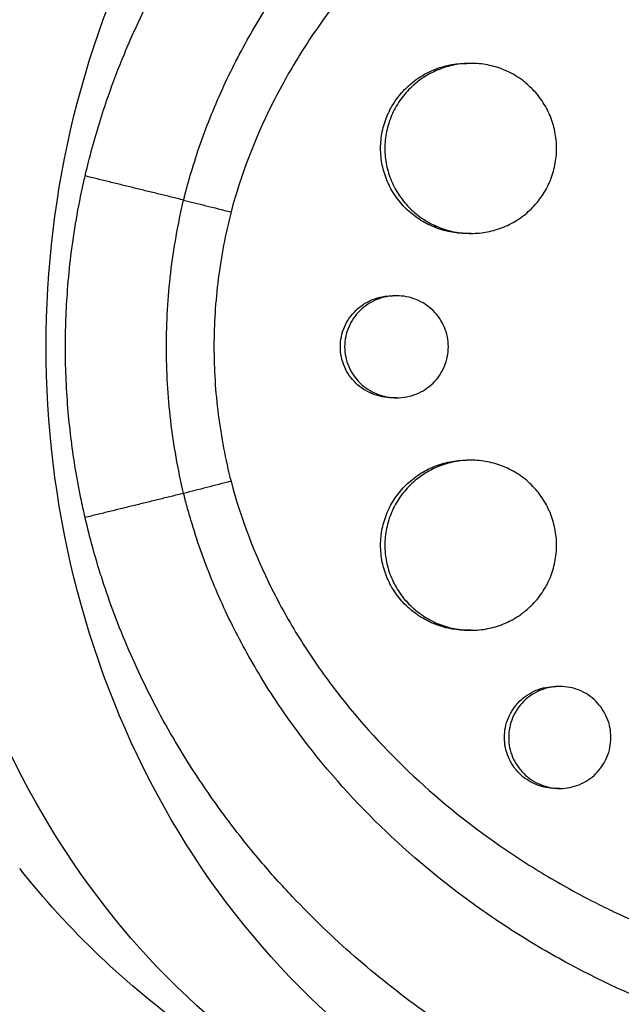
# Model space of a CAD drawing. Units: millimetres. Extents: x -7767 to 8691, y -6931 to 7097.
# Drawn here: x 4552 to 4605, y -367 to -280 of the extents above; entities that cross this region are included whole.
import ezdxf

# ---------------------------------------------------------------- set-up
doc = ezdxf.new("R2010")
doc.units = ezdxf.units.MM
doc.header["$LTSCALE"] = 20
doc.linetypes.add('HIDDEN', pattern=[9.525, 6.35, -3.175])
for name, color, linetype in [('2d', 230, 'Continuous'), ('AS-Free_Space', 31, 'HIDDEN'), ('AS-Free_Space_Hatch', 31, 'Continuous')]:
    doc.layers.add(name, color=color, linetype=linetype)

msp = doc.modelspace()

# ---------------------------------------------------------------- hatches: boundary and pattern name
at = {"layer": 'AS-Free_Space_Hatch'}
h = msp.add_hatch(dxfattribs=at)
h.set_pattern_fill('ANSI31', color=256, scale=100, angle=180)
h.set_pattern_definition([(225, (4328, 0), (224.506, -224.506), [])])
edge = h.paths.add_edge_path()
edge.add_line((4787, -0.003), (4787, 1751.45))
edge.add_arc((3787, 1751.45), 1000, 360, 540)
edge.add_line((2787, 1751.45), (2787, -0.003))
edge.add_arc((3787, -0.003), 1000, 540, 720)

# ---------------------------------------------------------------- linework, layer by layer
at = {"layer": '2d'}
for p, q in [((4591.518, -284.004), (4591.144, -284.004)), ((4575.446, -284.85), (4575.447, -284.85)), ((4587.641, -284.85), (4587.641, -284.85)), ((4591.515, -299.004), (4591.141, -299.004)), ((4584.951, -304.504), (4584.575, -304.504)), ((4584.949, -313.504), (4584.573, -313.504)), ((4591.506, -319.004), (4591.144, -319.004)), ((4575.446, -333.15), (4575.447, -333.15)), ((4587.624, -333.15), (4587.625, -333.15)), ((4591.486, -334.004), (4591.141, -334.004)), ((4599.355, -338.962), (4598.983, -338.961)), ((4599.353, -347.962), (4598.981, -347.961))]:
    msp.add_line(p, q, dxfattribs=at)
at = {"layer": '2d', "extrusion": (0, 0, -1)}
for centre, major_axis, start_param, end_param in [((4619.457, -309), (0, 75), 3.047956, 6.376822), ((4607.429, -309), (0, 74.1), -1.241365, -0.131093), ((4607.429, -309), (0, 74.1), 3.272686, 4.384551)]:
    msp.add_ellipse(centre, major_axis=major_axis, ratio=0.872316, start_param=start_param, end_param=end_param, dxfattribs=at)
at = {"layer": '2d'}
for points, knots in [([(4557.469, -293.936), (4557.484, -293.871), (4557.499, -293.81), (4557.677, -293.052), (4557.854, -292.354), (4558.471, -290.067), (4558.959, -288.491), (4559.942, -285.67), (4560.42, -284.419), (4561.234, -282.455), (4561.548, -281.734), (4564.393, -275.471), (4567.614, -270.271), (4572.005, -264.755), (4572.623, -264.009), (4573.644, -262.821), (4574.038, -262.372), (4574.84, -261.481), (4575.247, -261.038), (4576.497, -259.711), (4577.355, -258.842), (4578.674, -257.565), (4579.121, -257.142), (4580.028, -256.304), (4580.489, -255.888), (4581.188, -255.271), (4581.423, -255.066), (4581.896, -254.658), (4582.134, -254.455), (4582.614, -254.052), (4582.855, -253.851), (4583.583, -253.252), (4584.074, -252.858), (4585.469, -251.764), (4586.383, -251.078), (4588.057, -249.877), (4588.811, -249.354), (4590.247, -248.395), (4590.925, -247.956), (4592.74, -246.82), (4593.887, -246.14), (4597.27, -244.247), (4599.544, -243.111), (4602.44, -241.831), (4603.023, -241.582), (4603.9, -241.219), (4604.193, -241.099), (4606.821, -240.048), (4609.192, -239.227), (4612.777, -238.176), (4613.97, -237.857), (4616.356, -237.28), (4617.55, -237.021), (4619.342, -236.678), (4619.939, -236.571), (4622.884, -236.081), (4625.24, -235.804), (4627.892, -235.622), (4628.187, -235.604), (4629.658, -235.521), (4630.835, -235.484), (4632.596, -235.473), (4633.181, -235.476), (4636.079, -235.529), (4638.381, -235.686), (4641.232, -236.025), (4641.799, -236.1), (4643.489, -236.344), (4644.607, -236.535), (4646.274, -236.864), (4646.827, -236.98), (4647.927, -237.227), (4648.475, -237.357), (4650.107, -237.766), (4651.185, -238.066), (4652.788, -238.556), (4653.32, -238.727), (4654.907, -239.258), (4655.955, -239.639), (4657.252, -240.148), (4657.51, -240.252), (4658.026, -240.462), (4658.284, -240.569), (4659.053, -240.895), (4659.562, -241.119), (4661.081, -241.809), (4662.081, -242.295), (4663.565, -243.065), (4664.059, -243.329), (4665.622, -244.193), (4666.678, -244.816), (4668.255, -245.809), (4668.789, -246.157), (4669.896, -246.901), (4670.468, -247.299), (4672.305, -248.623), (4673.545, -249.586), (4675.073, -250.864), (4675.392, -251.137), (4676.105, -251.757), (4676.496, -252.105), (4677.067, -252.627), (4677.25, -252.796), (4678.049, -253.542), (4678.656, -254.131), (4680.044, -255.53), (4680.816, -256.349), (4681.946, -257.608), (4682.318, -258.033), (4683.417, -259.321), (4684.13, -260.2), (4685.169, -261.547), (4685.51, -262), (4686.182, -262.916), (4686.512, -263.379), (4687.163, -264.313), (4687.483, -264.784), (4688.112, -265.736), (4688.421, -266.216), (4689.029, -267.184), (4689.327, -267.673), (4690.208, -269.153), (4690.773, -270.157), (4691.588, -271.686), (4691.854, -272.199), (4692.634, -273.75), (4693.131, -274.798), (4693.842, -276.389), (4694.072, -276.923), (4694.712, -278.447), (4695.106, -279.445), (4695.818, -281.363), (4696.14, -282.28), (4696.709, -284.007), (4696.961, -284.814), (4697.415, -286.356), (4697.619, -287.089), (4697.922, -288.235), (4698.023, -288.631), (4698.117, -289.009)], [-219.718261, -219.718261, -219.718261, -219.718261, -219.564246, -219.564246, -217.631861, -217.631861, -213.211515, -213.211515, -209.620697, -209.620697, -207.509624, -207.509624, -191.147795, -191.147795, -188.540314, -188.540314, -186.931712, -186.931712, -185.311334, -185.311334, -182.020095, -182.020095, -180.359979, -180.359979, -178.684428, -178.684428, -177.842184, -177.842184, -176.996384, -176.996384, -176.148147, -176.148147, -174.446239, -174.446239, -171.354621, -171.354621, -168.866214, -168.866214, -166.674674, -166.674674, -163.051733, -163.051733, -156.126413, -156.126413, -154.393214, -154.393214, -153.526371, -153.526371, -146.635511, -146.635511, -143.225456, -143.225456, -139.843167, -139.843167, -138.157994, -138.157994, -131.542709, -131.542709, -130.715466, -130.715466, -127.415629, -127.415629, -125.771021, -125.771021, -119.260399, -119.260399, -117.641186, -117.641186, -114.419561, -114.419561, -112.812293, -112.812293, -111.208435, -111.208435, -108.01802, -108.01802, -106.423101, -106.423101, -103.23448, -103.23448, -102.436473, -102.436473, -101.638956, -101.638956, -100.045044, -100.045044, -96.860209, -96.860209, -95.256262, -95.256262, -91.744932, -91.744932, -89.922475, -89.922475, -87.929958, -87.929958, -83.451629, -83.451629, -82.254796, -82.254796, -80.76386, -80.76386, -80.056245, -80.056245, -77.655984, -77.655984, -74.467784, -74.467784, -72.87523, -72.87523, -69.689865, -69.689865, -68.097328, -68.097328, -66.504846, -66.504846, -64.912542, -64.912542, -63.320205, -63.320205, -61.728487, -61.728487, -58.532434, -58.532434, -56.935303, -56.935303, -53.739865, -53.739865, -52.14398, -52.14398, -49.205221, -49.205221, -46.553534, -46.553534, -44.252683, -44.252683, -42.186257, -42.186257, -41.037497, -41.037497, -41.037497, -41.037497]), ([(4566.16, -296.066), (4566.188, -295.955), (4566.217, -295.84), (4566.274, -295.614), (4566.362, -295.276), (4566.573, -294.49), (4567.024, -292.932), (4567.458, -291.618), (4568.387, -289.019), (4569.089, -287.324), (4570.645, -284.004), (4571.5, -282.38), (4572.895, -279.995), (4573.378, -279.209), (4574.383, -277.653), (4574.905, -276.883), (4577.594, -273.092), (4579.971, -270.287), (4585.121, -265.081), (4587.895, -262.68), (4591.602, -259.925), (4592.356, -259.385), (4593.877, -258.34), (4594.645, -257.832), (4596.969, -256.357), (4598.547, -255.434), (4603.358, -252.844), (4606.672, -251.353), (4610.947, -249.788), (4611.808, -249.49), (4613.545, -248.924), (4614.419, -248.657), (4617.042, -247.907), (4618.799, -247.474), (4622.328, -246.741), (4624.1, -246.441), (4626.77, -246.092), (4627.662, -245.992), (4629.449, -245.828), (4630.346, -245.762), (4634.827, -245.524), (4638.361, -245.616), (4645.328, -246.357), (4648.762, -247.008), (4652.991, -248.195), (4653.832, -248.451), (4655.494, -248.997), (4656.315, -249.287), (4658.752, -250.207), (4660.341, -250.888), (4665, -253.133), (4667.965, -254.898), (4671.493, -257.459), (4672.192, -257.99), (4673.562, -259.084), (4674.233, -259.644), (4676.205, -261.368), (4677.463, -262.573), (4681.074, -266.351), (4683.266, -269.088), (4685.732, -272.795), (4686.213, -273.553), (4687.142, -275.091), (4687.589, -275.869), (4688.88, -278.229), (4689.673, -279.838), (4691.126, -283.127), (4691.786, -284.806), (4692.677, -287.378), (4693.097, -288.677), (4693.543, -290.217), (4693.755, -290.993), (4693.844, -291.327), (4693.902, -291.55), (4693.931, -291.663), (4693.96, -291.773)], [-0.0000001, -0.0000001, -0.0000001, -0.0000001, 0.0003437, 0.0003437, 0.0006874, 0.0013748, 0.0027497, 0.0054996, 0.0054996, 0.0109992, 0.0109992, 0.0164988, 0.0164988, 0.0192486, 0.0192486, 0.0219984, 0.0219984, 0.0329976, 0.0329976, 0.0439969, 0.0439969, 0.0467467, 0.0467467, 0.0494965, 0.0494965, 0.0549961, 0.0549961, 0.0659953, 0.0659953, 0.0687451, 0.0687451, 0.0714949, 0.0714949, 0.0769946, 0.0769946, 0.0824942, 0.0824942, 0.085244, 0.085244, 0.0879938, 0.0879938, 0.098993, 0.098993, 0.1099923, 0.1099923, 0.1127421, 0.1127421, 0.1154919, 0.1154919, 0.1209915, 0.1209915, 0.1319907, 0.1319907, 0.1347405, 0.1347405, 0.1374903, 0.1374903, 0.14299, 0.14299, 0.1539892, 0.1539892, 0.156739, 0.156739, 0.1594888, 0.1594888, 0.1649884, 0.1649884, 0.170488, 0.170488, 0.1732378, 0.1746127, 0.1753002, 0.1756439, 0.1756439, 0.1759877, 0.1759877, 0.1759877, 0.1759877]), ([(4689.529, -293.636), (4688.666, -290.383), (4687.544, -287.268), (4685.484, -282.791), (4684.734, -281.332), (4683.105, -278.479), (4682.221, -277.081), (4679.428, -273.067), (4677.363, -270.606), (4673.968, -267.219), (4672.787, -266.14), (4670.938, -264.6), (4670.308, -264.099), (4669.025, -263.124), (4668.376, -262.654), (4665.087, -260.381), (4662.328, -258.818), (4657.999, -256.833), (4656.524, -256.232), (4654.264, -255.421), (4653.503, -255.165), (4651.963, -254.685), (4651.185, -254.459), (4647.289, -253.419), (4644.125, -252.848), (4639.31, -252.358), (4637.693, -252.256), (4635.25, -252.195), (4634.433, -252.189), (4632.793, -252.21), (4631.968, -252.235), (4627.849, -252.44), (4624.576, -252.845), (4619.7, -253.799), (4618.08, -254.175), (4615.658, -254.828), (4614.852, -255.06), (4613.253, -255.551), (4612.458, -255.81), (4609.093, -256.972), (4606.573, -258.003), (4604.113, -259.175)], [0.0127656, 0.0127656, 0.0127656, 0.0127656, 0.0229572, 0.0229572, 0.028053, 0.028053, 0.0331488, 0.0331488, 0.0433404, 0.0433404, 0.0484362, 0.0484362, 0.0509841, 0.0509841, 0.053532, 0.053532, 0.0637237, 0.0637237, 0.0688195, 0.0688195, 0.0713674, 0.0713674, 0.0739153, 0.0739153, 0.0841069, 0.0841069, 0.0892027, 0.0892027, 0.0917506, 0.0917506, 0.0942985, 0.0942985, 0.1044901, 0.1044901, 0.1095859, 0.1095859, 0.1121338, 0.1121338, 0.1146817, 0.1146817, 0.1230063, 0.1230063, 0.1230063, 0.1230063]), ([(4604.113, -259.175), (4603.561, -259.437), (4603.012, -259.707), (4600.976, -260.741), (4599.508, -261.55), (4597.341, -262.847), (4596.625, -263.293), (4595.204, -264.214), (4594.499, -264.689), (4591.037, -267.114), (4588.434, -269.236), (4583.576, -273.859), (4581.322, -276.36), (4578.758, -279.761), (4578.26, -280.452), (4577.301, -281.849), (4576.838, -282.556), (4575.936, -284.005), (4575.498, -284.748), (4575.078, -285.5)], [0.12300631, 0.12300631, 0.12300631, 0.12300631, 0.12487335, 0.12487335, 0.12996916, 0.12996916, 0.13251706, 0.13251706, 0.13506496, 0.13506496, 0.14525658, 0.14525658, 0.15544819, 0.15544819, 0.1579961, 0.1579961, 0.160544, 0.160544, 0.16315824, 0.16315824, 0.16315824, 0.16315824]), ([(4586.592, -285.5), (4586.705, -285.417), (4586.82, -285.337), (4587.354, -284.987), (4587.792, -284.757), (4588.474, -284.479), (4588.706, -284.398), (4589.179, -284.256), (4589.421, -284.196), (4590.149, -284.053), (4590.637, -284.005), (4591.133, -284.004), (4591.138, -284.004), (4591.144, -284.004)], [0.054181598, 0.054181598, 0.054181598, 0.054181598, 0.05460054, 0.05460054, 0.056076372, 0.056076372, 0.056814287, 0.056814287, 0.057552203, 0.057552203, 0.059028035, 0.059028035, 0.059043578, 0.059043578, 0.059043578, 0.059043578]), ([(4596.044, -285.5), (4595.928, -285.414), (4595.81, -285.331), (4595.28, -284.982), (4594.846, -284.753), (4594.161, -284.474), (4593.926, -284.391), (4593.453, -284.25), (4593.215, -284.192), (4592.493, -284.051), (4592.004, -284.004), (4591.011, -284.005), (4590.522, -284.053), (4589.8, -284.195), (4589.561, -284.254), (4589.088, -284.395), (4588.852, -284.478), (4588.166, -284.758), (4587.732, -284.986), (4587.2, -285.333), (4587.083, -285.415), (4586.968, -285.5)], [0.030557242, 0.030557242, 0.030557242, 0.030557242, 0.030988217, 0.030988217, 0.032463595, 0.032463595, 0.033201285, 0.033201285, 0.033938974, 0.033938974, 0.035414353, 0.035414353, 0.036889732, 0.036889732, 0.037627421, 0.037627421, 0.038365111, 0.038365111, 0.03984049, 0.03984049, 0.040267623, 0.040267623, 0.040267623, 0.040267623]), ([(4575.078, -285.5), (4574.679, -286.214), (4574.297, -286.936), (4572.435, -290.667), (4571.224, -293.809), (4570.344, -297.113)], [0.16315824, 0.16315824, 0.16315824, 0.16315824, 0.16563981, 0.16563981, 0.17583142, 0.17583142, 0.17583142, 0.17583142]), ([(4591.141, -299.004), (4591.138, -299.004), (4591.136, -299.004), (4590.636, -299.004), (4590.147, -298.955), (4589.425, -298.814), (4589.187, -298.755), (4588.713, -298.613), (4588.477, -298.531), (4587.791, -298.251), (4587.357, -298.023), (4586.533, -297.484), (4586.141, -297.17), (4585.437, -296.481), (4585.121, -296.105), (4584.701, -295.493), (4584.57, -295.279), (4584.332, -294.845), (4584.224, -294.624), (4583.936, -293.945), (4583.788, -293.474), (4583.588, -292.497), (4583.538, -292.003), (4583.538, -291.504), (4583.538, -291.005), (4583.588, -290.515), (4583.735, -289.791), (4583.796, -289.552), (4583.943, -289.078), (4584.03, -288.843), (4584.32, -288.16), (4584.556, -287.729), (4584.974, -287.117), (4585.125, -286.918), (4585.444, -286.538), (4585.612, -286.357), (4586.039, -285.938), (4586.307, -285.71), (4586.592, -285.5)], [0.03540966, 0.03540966, 0.03540966, 0.03540966, 0.03541734, 0.03541734, 0.03689285, 0.03689285, 0.0376306, 0.0376306, 0.03836835, 0.03836835, 0.03984386, 0.03984386, 0.04131936, 0.04131936, 0.04279487, 0.04279487, 0.04353262, 0.04353262, 0.04427037, 0.04427037, 0.04574588, 0.04574588, 0.04722138, 0.04722138, 0.04722138, 0.04869721, 0.04869721, 0.04943513, 0.04943513, 0.05017304, 0.05017304, 0.05164888, 0.05164888, 0.05238679, 0.05238679, 0.05312471, 0.05312471, 0.0541816, 0.0541816, 0.0541816, 0.0541816]), ([(4586.968, -285.5), (4586.684, -285.709), (4586.414, -285.939), (4585.813, -286.528), (4585.496, -286.903), (4585.077, -287.516), (4584.945, -287.729), (4584.708, -288.163), (4584.6, -288.385), (4584.312, -289.064), (4584.164, -289.535), (4583.964, -290.512), (4583.914, -291.005), (4583.914, -291.504)], [0.040267623, 0.040267623, 0.040267623, 0.040267623, 0.041315869, 0.041315869, 0.042791247, 0.042791247, 0.043528937, 0.043528937, 0.044266626, 0.044266626, 0.045742005, 0.045742005, 0.047217384, 0.047217384, 0.047217384, 0.047217384]), ([(4599.062, -291.504), (4599.062, -291.012), (4599.014, -290.522), (4598.867, -289.792), (4598.806, -289.55), (4598.661, -289.077), (4598.494, -288.614), (4598.282, -288.17), (4598.048, -287.736), (4597.919, -287.523), (4597.503, -286.906), (4597.189, -286.529), (4596.592, -285.939), (4596.325, -285.709), (4596.044, -285.5)], [0.023611322, 0.023611322, 0.023611322, 0.023611322, 0.025086701, 0.025086701, 0.025824391, 0.025824391, 0.02656208, 0.027299769, 0.027299769, 0.028037459, 0.028037459, 0.029512838, 0.029512838, 0.030557242, 0.030557242, 0.030557242, 0.030557242]), ([(4583.914, -291.504), (4583.914, -292.003), (4583.964, -292.494), (4584.111, -293.217), (4584.172, -293.456), (4584.319, -293.93), (4584.406, -294.165), (4584.695, -294.848), (4584.931, -295.279), (4585.349, -295.891), (4585.5, -296.09), (4585.819, -296.471), (4585.987, -296.652), (4586.514, -297.168), (4586.898, -297.477), (4587.729, -298.022), (4588.167, -298.251), (4588.849, -298.529), (4589.08, -298.611), (4589.553, -298.753), (4589.796, -298.813), (4590.523, -298.956), (4591.011, -299.003), (4591.993, -299.005), (4592.492, -298.958), (4593.456, -298.77), (4593.926, -298.631), (4594.611, -298.352), (4594.837, -298.247), (4595.274, -298.017), (4595.485, -297.892), (4596.099, -297.487), (4596.482, -297.179), (4597.189, -296.481), (4597.504, -296.101), (4597.916, -295.491), (4598.044, -295.281), (4598.279, -294.846), (4598.387, -294.62), (4598.673, -293.935), (4598.817, -293.465), (4599.012, -292.498), (4599.062, -291.997), (4599.062, -291.504)], [0, 0, 0, 0, 0.00147571, 0.00147571, 0.00221356, 0.00221356, 0.00295142, 0.00295142, 0.00442712, 0.00442712, 0.00516498, 0.00516498, 0.00590283, 0.00590283, 0.00737854, 0.00737854, 0.00885425, 0.00885425, 0.0095921, 0.0095921, 0.01032995, 0.01032995, 0.01180566, 0.01180566, 0.01328137, 0.01328137, 0.01475708, 0.01475708, 0.01549493, 0.01549493, 0.01623278, 0.01623278, 0.01770849, 0.01770849, 0.0191842, 0.0191842, 0.01992205, 0.01992205, 0.02065991, 0.02065991, 0.02213561, 0.02213561, 0.02361132, 0.02361132, 0.02361132, 0.02361132]), ([(4557.469, -324.064), (4557.339, -323.505), (4557.211, -322.919), (4556.922, -321.517), (4556.764, -320.666), (4556.345, -318.133), (4556.132, -316.446), (4555.824, -312.914), (4555.741, -311.071), (4555.728, -307.471), (4555.792, -305.715), (4556.002, -302.966), (4556.101, -301.969), (4556.485, -298.823), (4556.854, -296.686), (4557.37, -294.366), (4557.42, -294.147), (4557.469, -293.936)], [-62.047763, -62.047763, -62.047763, -62.047763, -60.333403, -60.333403, -57.709518, -57.709518, -52.553136, -52.553136, -46.964028, -46.964028, -41.640945, -41.640945, -38.606693, -38.606693, -32.035348, -32.035348, -31.404173, -31.404173, -31.404173, -31.404173]), ([(4566.16, -321.934), (4565.911, -320.876), (4565.691, -319.809), (4565.312, -317.669), (4565.154, -316.593), (4564.899, -314.432), (4564.803, -313.347), (4564.675, -311.177), (4564.643, -310.09), (4564.643, -307.915), (4564.675, -306.826), (4564.803, -304.655), (4564.899, -303.572), (4565.153, -301.413), (4565.312, -300.335), (4565.69, -298.192), (4565.911, -297.124), (4566.16, -296.066)], [-0.00000006, -0.00000006, -0.00000006, -0.00000006, 0.0032604, 0.0032604, 0.00652086, 0.00652086, 0.00978132, 0.00978132, 0.01304178, 0.01304178, 0.01630224, 0.01630224, 0.0195627, 0.0195627, 0.02282316, 0.02282316, 0.02608362, 0.02608362, 0.02608362, 0.02608362]), ([(4566.16, -296.066), (4566.766, -296.218), (4567.425, -296.382), (4568.829, -296.734), (4569.574, -296.92), (4570.344, -297.113)], [0, 0, 0, 0, 0.5, 0.5, 1, 1, 1, 1]), ([(4570.344, -297.113), (4570.097, -298.082), (4569.879, -299.059), (4569.503, -301.024), (4569.345, -302.014), (4569.091, -303.998), (4568.996, -304.993), (4568.868, -306.989), (4568.836, -307.992), (4568.835, -309.993), (4568.867, -310.992), (4568.994, -312.987), (4569.089, -313.984), (4569.469, -316.964), (4569.845, -318.927), (4570.34, -320.869)], [0.01525749, 0.01525749, 0.01525749, 0.01525749, 0.01825904, 0.01825904, 0.02126059, 0.02126059, 0.02426213, 0.02426213, 0.02726368, 0.02726368, 0.03026523, 0.03026523, 0.03326678, 0.03326678, 0.03926987, 0.03926987, 0.03926987, 0.03926987]), ([(4584.573, -313.504), (4584.572, -313.504), (4584.571, -313.504), (4584.271, -313.504), (4583.977, -313.475), (4583.397, -313.363), (4583.108, -313.277), (4582.557, -313.055), (4582.295, -312.918), (4581.798, -312.596), (4581.561, -312.408), (4581.136, -311.995), (4580.945, -311.769), (4580.607, -311.279), (4580.462, -311.016), (4580.229, -310.472), (4580.14, -310.189), (4580.019, -309.601), (4579.988, -309.304), (4579.988, -309.004), (4579.988, -308.704), (4580.019, -308.409), (4580.137, -307.829), (4580.228, -307.541), (4580.461, -306.994), (4580.604, -306.735), (4580.941, -306.245), (4581.136, -306.014), (4581.561, -305.602), (4581.792, -305.417), (4582.294, -305.09), (4582.558, -304.953), (4583.106, -304.732), (4583.394, -304.647), (4583.978, -304.533), (4584.272, -304.505), (4584.571, -304.504), (4584.573, -304.504), (4584.575, -304.504)], [0.02129812, 0.02129812, 0.02129812, 0.02129812, 0.02130098, 0.02130098, 0.02218838, 0.02218838, 0.02307577, 0.02307577, 0.02396317, 0.02396317, 0.02485057, 0.02485057, 0.02573797, 0.02573797, 0.02662536, 0.02662536, 0.02751276, 0.02751276, 0.02840016, 0.02840016, 0.02840016, 0.02928777, 0.02928777, 0.03017538, 0.03017538, 0.031063, 0.031063, 0.03195061, 0.03195061, 0.03283822, 0.03283822, 0.03372583, 0.03372583, 0.03461345, 0.03461345, 0.03550106, 0.03550106, 0.03550782, 0.03550782, 0.03550782, 0.03550782]), ([(4589.514, -309.004), (4589.514, -308.708), (4589.484, -308.414), (4589.366, -307.828), (4589.277, -307.542), (4589.047, -306.997), (4588.903, -306.734), (4588.567, -306.242), (4588.377, -306.015), (4587.953, -305.601), (4587.718, -305.413), (4587.222, -305.089), (4586.96, -304.952), (4586.408, -304.729), (4586.121, -304.645), (4585.541, -304.533), (4585.245, -304.504), (4584.647, -304.505), (4584.353, -304.533), (4583.773, -304.646), (4583.485, -304.731), (4582.933, -304.954), (4582.671, -305.09), (4582.174, -305.413), (4581.938, -305.601), (4581.513, -306.014), (4581.322, -306.239), (4580.984, -306.73), (4580.839, -306.993), (4580.606, -307.537), (4580.517, -307.82), (4580.396, -308.407), (4580.365, -308.704), (4580.365, -309.004)], [0.01420019, 0.01420019, 0.01420019, 0.01420019, 0.01508748, 0.01508748, 0.01597478, 0.01597478, 0.01686207, 0.01686207, 0.01774937, 0.01774937, 0.01863667, 0.01863667, 0.01952396, 0.01952396, 0.02041126, 0.02041126, 0.02129856, 0.02129856, 0.02218585, 0.02218585, 0.02307315, 0.02307315, 0.02396044, 0.02396044, 0.02484774, 0.02484774, 0.02573504, 0.02573504, 0.02662233, 0.02662233, 0.02750963, 0.02750963, 0.02839693, 0.02839693, 0.02839693, 0.02839693]), ([(4580.365, -309.004), (4580.365, -309.304), (4580.396, -309.599), (4580.515, -310.179), (4580.605, -310.467), (4580.838, -311.014), (4580.981, -311.274), (4581.318, -311.763), (4581.513, -311.994), (4581.937, -312.407), (4582.168, -312.592), (4582.67, -312.918), (4582.934, -313.055), (4583.482, -313.277), (4583.77, -313.362), (4584.354, -313.476), (4584.648, -313.504), (4585.24, -313.505), (4585.541, -313.476), (4586.122, -313.364), (4586.405, -313.28), (4586.956, -313.058), (4587.223, -312.919), (4587.717, -312.596), (4587.948, -312.412), (4588.377, -311.994), (4588.567, -311.766), (4588.901, -311.278), (4589.045, -311.014), (4589.277, -310.466), (4589.365, -310.183), (4589.483, -309.602), (4589.514, -309.301), (4589.514, -309.004)], [0, 0, 0, 0, 0.00088751, 0.00088751, 0.00177502, 0.00177502, 0.00266253, 0.00266253, 0.00355005, 0.00355005, 0.00443756, 0.00443756, 0.00532507, 0.00532507, 0.00621258, 0.00621258, 0.00710009, 0.00710009, 0.0079876, 0.0079876, 0.00887512, 0.00887512, 0.00976263, 0.00976263, 0.01065014, 0.01065014, 0.01153765, 0.01153765, 0.01242516, 0.01242516, 0.01331267, 0.01331267, 0.01420019, 0.01420019, 0.01420019, 0.01420019]), ([(4586.581, -332.5), (4586.302, -332.293), (4586.036, -332.067), (4585.437, -331.481), (4585.121, -331.105), (4584.701, -330.493), (4584.57, -330.279), (4584.332, -329.845), (4584.224, -329.624), (4583.936, -328.945), (4583.788, -328.474), (4583.588, -327.497), (4583.538, -327.003), (4583.538, -326.504), (4583.538, -326.005), (4583.588, -325.515), (4583.735, -324.791), (4583.796, -324.552), (4583.943, -324.078), (4584.03, -323.843), (4584.32, -323.16), (4584.556, -322.729), (4584.974, -322.117), (4585.125, -321.918), (4585.444, -321.538), (4585.612, -321.357), (4586.139, -320.84), (4586.523, -320.532), (4587.354, -319.987), (4587.792, -319.757), (4588.474, -319.479), (4588.706, -319.398), (4589.179, -319.256), (4589.421, -319.196), (4590.149, -319.053), (4590.637, -319.005), (4591.133, -319.004), (4591.138, -319.004), (4591.144, -319.004)], [-0.00693603, -0.00693603, -0.00693603, -0.00693603, -0.00590202, -0.00590202, -0.00442651, -0.00442651, -0.00368876, -0.00368876, -0.00295101, -0.00295101, -0.0014755, -0.0014755, 0, 0, 0, 0.00147583, 0.00147583, 0.00221375, 0.00221375, 0.00295166, 0.00295166, 0.0044275, 0.0044275, 0.00516541, 0.00516541, 0.00590333, 0.00590333, 0.00737916, 0.00737916, 0.00885499, 0.00885499, 0.00959291, 0.00959291, 0.01033082, 0.01033082, 0.01180665, 0.01180665, 0.0118222, 0.0118222, 0.0118222, 0.0118222]), ([(4599.062, -326.504), (4599.062, -326.012), (4599.014, -325.522), (4598.867, -324.792), (4598.806, -324.55), (4598.661, -324.077), (4598.494, -323.614), (4598.282, -323.17), (4598.048, -322.736), (4597.919, -322.523), (4597.503, -321.906), (4597.189, -321.529), (4596.49, -320.838), (4596.101, -320.522), (4595.28, -319.982), (4594.846, -319.753), (4594.161, -319.474), (4593.926, -319.391), (4593.453, -319.25), (4593.215, -319.192), (4592.493, -319.051), (4592.004, -319.004), (4591.011, -319.005), (4590.522, -319.053), (4589.8, -319.195), (4589.561, -319.254), (4589.088, -319.395), (4588.852, -319.478), (4588.166, -319.758), (4587.732, -319.986), (4586.908, -320.525), (4586.516, -320.839), (4585.813, -321.528), (4585.496, -321.903), (4585.077, -322.516), (4584.945, -322.729), (4584.708, -323.163), (4584.6, -323.385), (4584.312, -324.064), (4584.164, -324.535), (4583.964, -325.512), (4583.914, -326.005), (4583.914, -326.504)], [0.02361132, 0.02361132, 0.02361132, 0.02361132, 0.0250867, 0.0250867, 0.02582439, 0.02582439, 0.02656208, 0.02729977, 0.02729977, 0.02803746, 0.02803746, 0.02951284, 0.02951284, 0.03098822, 0.03098822, 0.0324636, 0.0324636, 0.03320128, 0.03320128, 0.03393897, 0.03393897, 0.03541435, 0.03541435, 0.03688973, 0.03688973, 0.03762742, 0.03762742, 0.03836511, 0.03836511, 0.03984049, 0.03984049, 0.04131587, 0.04131587, 0.04279125, 0.04279125, 0.04352894, 0.04352894, 0.04426663, 0.04426663, 0.04574201, 0.04574201, 0.04721738, 0.04721738, 0.04721738, 0.04721738]), ([(4570.34, -320.869), (4569.62, -321.052), (4568.899, -321.236), (4567.495, -321.594), (4566.81, -321.768), (4566.16, -321.934)], [0, 0, 0, 0, 0.5, 0.5, 1, 1, 1, 1]), ([(4570.34, -320.869), (4571.217, -324.173), (4572.427, -327.314), (4574.29, -331.051), (4574.676, -331.78), (4575.078, -332.5)], [0, 0, 0, 0, 0.01005554, 0.01005554, 0.01252787, 0.01252787, 0.01252787, 0.01252787]), ([(4693.96, -326.227), (4693.931, -326.337), (4693.902, -326.45), (4693.844, -326.673), (4693.755, -327.007), (4693.543, -327.783), (4693.097, -329.323), (4692.677, -330.622), (4691.786, -333.194), (4691.126, -334.874), (4689.673, -338.162), (4688.88, -339.771), (4687.589, -342.132), (4687.142, -342.91), (4686.212, -344.448), (4685.732, -345.205), (4683.265, -348.912), (4681.074, -351.649), (4677.463, -355.428), (4676.204, -356.632), (4674.233, -358.356), (4673.562, -358.917), (4672.191, -360.01), (4671.493, -360.541), (4667.965, -363.102), (4665, -364.867), (4660.34, -367.112), (4658.751, -367.793), (4656.314, -368.714), (4655.493, -369.003), (4653.831, -369.549), (4652.99, -369.805), (4648.761, -370.992), (4645.327, -371.643), (4638.36, -372.385), (4634.826, -372.476), (4629.448, -372.19), (4627.658, -372.024), (4624.099, -371.559), (4622.327, -371.259), (4618.797, -370.525), (4617.04, -370.092), (4614.416, -369.342), (4613.541, -369.075), (4611.805, -368.509), (4610.944, -368.211), (4606.671, -366.646), (4603.357, -365.156), (4598.545, -362.565), (4596.967, -361.642), (4594.643, -360.166), (4593.875, -359.659), (4592.353, -358.613), (4591.599, -358.073), (4587.893, -355.319), (4585.12, -352.918), (4579.969, -347.712), (4577.592, -344.906), (4574.902, -341.114), (4574.381, -340.344), (4573.377, -338.789), (4572.893, -338.003), (4571.499, -335.619), (4570.644, -333.995), (4569.088, -330.676), (4568.388, -328.981), (4567.458, -326.381), (4567.169, -325.506), (4566.767, -324.177), (4566.573, -323.51), (4566.362, -322.724), (4566.274, -322.386), (4566.217, -322.16), (4566.188, -322.046), (4566.16, -321.934)], [-0.0000001, -0.0000001, -0.0000001, -0.0000001, 0.0003448, 0.0003448, 0.0006897, 0.0013794, 0.0027589, 0.0055178, 0.0055178, 0.0110357, 0.0110357, 0.0165536, 0.0165536, 0.0193125, 0.0193125, 0.0220714, 0.0220714, 0.0331072, 0.0331072, 0.0386251, 0.0386251, 0.041384, 0.041384, 0.0441429, 0.0441429, 0.0551787, 0.0551787, 0.0606966, 0.0606966, 0.0634555, 0.0634555, 0.0662144, 0.0662144, 0.0772502, 0.0772502, 0.0882859, 0.0882859, 0.0938038, 0.0938038, 0.0993217, 0.0993217, 0.1048396, 0.1048396, 0.1075985, 0.1075985, 0.1103574, 0.1103574, 0.1213932, 0.1213932, 0.1269111, 0.1269111, 0.12967, 0.12967, 0.1324289, 0.1324289, 0.1434647, 0.1434647, 0.1545004, 0.1545004, 0.1572594, 0.1572594, 0.1600183, 0.1600183, 0.1655362, 0.1655362, 0.1710541, 0.1710541, 0.173813, 0.173813, 0.1751925, 0.1758822, 0.1762271, 0.1762271, 0.1765719, 0.1765719, 0.1765719, 0.1765719]), ([(4698.117, -328.991), (4698.054, -329.242), (4697.993, -329.486), (4697.502, -331.39), (4697.02, -333.038), (4695.778, -336.828), (4694.979, -338.952), (4693.745, -341.837), (4693.387, -342.637), (4692.625, -344.26), (4692.221, -345.082), (4691.578, -346.331), (4691.349, -346.765), (4690.658, -348.045), (4690.183, -348.884), (4689.335, -350.316), (4688.969, -350.914), (4688.45, -351.736), (4688.302, -351.966), (4687.704, -352.889), (4687.243, -353.574), (4686.381, -354.807), (4685.984, -355.358), (4684.493, -357.364), (4683.354, -358.778), (4681.422, -360.989), (4680.662, -361.817), (4679.103, -363.431), (4678.306, -364.216), (4677.286, -365.171), (4677.081, -365.361), (4676.462, -365.925), (4676.045, -366.296), (4675.204, -367.025), (4674.779, -367.385), (4673.919, -368.092), (4673.485, -368.44), (4672.827, -368.954), (4672.606, -369.124), (4671.941, -369.63), (4671.493, -369.962), (4670.137, -370.939), (4669.217, -371.567), (4667.347, -372.772), (4666.397, -373.35), (4664.469, -374.455), (4663.491, -374.983), (4662.005, -375.735), (4661.506, -375.979), (4660.046, -376.672), (4659.075, -377.102), (4657.644, -377.696), (4657.19, -377.878), (4656.293, -378.226), (4655.849, -378.393), (4654.966, -378.713), (4654.528, -378.867), (4653.715, -379.142), (4653.342, -379.265), (4652.597, -379.502), (4652.226, -379.617), (4651.502, -379.833), (4651.149, -379.936), (4650.458, -380.13), (4650.119, -380.222), (4648.543, -380.637), (4647.295, -380.928), (4644.917, -381.408), (4643.788, -381.606), (4642.087, -381.86), (4641.519, -381.938), (4638.655, -382.291), (4636.34, -382.457), (4633.429, -382.521), (4632.844, -382.526), (4631.671, -382.523), (4631.083, -382.514), (4629.904, -382.481), (4629.312, -382.457), (4628.424, -382.41), (4628.127, -382.392), (4626.651, -382.296), (4625.471, -382.19), (4623.703, -381.988), (4623.115, -381.914), (4621.344, -381.668), (4620.164, -381.475), (4618.396, -381.142), (4617.807, -381.024), (4614.829, -380.39), (4612.456, -379.765), (4608.914, -378.649), (4607.725, -378.243), (4606.249, -377.7), (4605.953, -377.589), (4605.363, -377.363), (4605.068, -377.249), (4604.482, -377.017), (4604.191, -376.9), (4603.319, -376.543), (4602.74, -376.298), (4601.005, -375.54), (4599.858, -375.006), (4598.148, -374.16), (4597.576, -373.869), (4595.871, -372.975), (4594.747, -372.352), (4592.528, -371.051), (4591.434, -370.374), (4589.816, -369.32), (4589.281, -368.963), (4588.22, -368.235), (4587.694, -367.865), (4583.081, -364.537), (4579.253, -361.199), (4574.8, -356.491), (4573.858, -355.44), (4572.39, -353.71), (4571.846, -353.047), (4570.709, -351.613), (4570.119, -350.84), (4569.215, -349.606), (4568.89, -349.152), (4567.887, -347.719), (4567.227, -346.727), (4565.347, -343.746), (4564.195, -341.715), (4562.626, -338.608), (4562.134, -337.573), (4561.207, -335.494), (4560.772, -334.451), (4559.959, -332.362), (4559.58, -331.316), (4559.05, -329.736), (4558.881, -329.209), (4558.413, -327.692), (4558.13, -326.696), (4557.734, -325.167), (4557.595, -324.604), (4557.469, -324.064)], [-225.679275, -225.679275, -225.679275, -225.679275, -224.94979, -224.94979, -219.832079, -219.832079, -213.027048, -213.027048, -210.382244, -210.382244, -207.608596, -207.608596, -206.12203, -206.12203, -203.187643, -203.187643, -201.04791, -201.04791, -200.213047, -200.213047, -197.682384, -197.682384, -195.593893, -195.593893, -189.988426, -189.988426, -186.499061, -186.499061, -183.014282, -183.014282, -182.143028, -182.143028, -180.401281, -180.401281, -178.662073, -178.662073, -176.920129, -176.920129, -176.047873, -176.047873, -174.302444, -174.302444, -170.808392, -170.808392, -167.317136, -167.317136, -163.826202, -163.826202, -162.080309, -162.080309, -158.744288, -158.744288, -157.210325, -157.210325, -155.721394, -155.721394, -154.263794, -154.263794, -153.031961, -153.031961, -151.815018, -151.815018, -150.665332, -150.665332, -149.566838, -149.566838, -145.564318, -145.564318, -141.992481, -141.992481, -140.21081, -140.21081, -133.021945, -133.021945, -131.217104, -131.217104, -129.405743, -129.405743, -127.585886, -127.585886, -126.673387, -126.673387, -123.043063, -123.043063, -121.228552, -121.228552, -117.582125, -117.582125, -115.754878, -115.754878, -108.330001, -108.330001, -104.545323, -104.545323, -103.595898, -103.595898, -102.644741, -102.644741, -101.703385, -101.703385, -99.81791, -99.81791, -96.030171, -96.030171, -94.114964, -94.114964, -90.281998, -90.281998, -86.455079, -86.455079, -84.543081, -84.543081, -82.634666, -82.634666, -67.669506, -67.669506, -63.503735, -63.503735, -60.975106, -60.975106, -58.107959, -58.107959, -56.46405, -56.46405, -52.951159, -52.951159, -46.069141, -46.069141, -42.689661, -42.689661, -39.358638, -39.358638, -36.078965, -36.078965, -34.446299, -34.446299, -31.397001, -31.397001, -29.787622, -29.787622, -29.787622, -29.787622]), ([(4604.113, -358.825), (4606.561, -359.992), (4609.068, -361.018), (4612.42, -362.177), (4613.214, -362.436), (4614.812, -362.928), (4615.618, -363.161), (4618.039, -363.815), (4619.658, -364.192), (4624.534, -365.149), (4627.806, -365.556), (4631.923, -365.763), (4632.747, -365.789), (4634.387, -365.811), (4635.204, -365.806), (4637.647, -365.746), (4639.263, -365.646), (4644.078, -365.159), (4647.241, -364.591), (4651.137, -363.554), (4651.915, -363.33), (4653.454, -362.851), (4654.216, -362.596), (4656.477, -361.786), (4657.951, -361.187), (4662.281, -359.207), (4665.041, -357.647), (4668.33, -355.379), (4668.98, -354.909), (4670.263, -353.936), (4670.894, -353.436), (4672.744, -351.898), (4673.926, -350.821), (4677.324, -347.438), (4679.39, -344.981), (4682.187, -340.972), (4683.071, -339.576), (4684.704, -336.724), (4685.456, -335.264), (4687.524, -330.783), (4688.652, -327.66), (4689.521, -324.395)], [0.0521568, 0.0521568, 0.0521568, 0.0521568, 0.0603333, 0.0603333, 0.0628472, 0.0628472, 0.065361, 0.065361, 0.0703888, 0.0703888, 0.0804444, 0.0804444, 0.0829582, 0.0829582, 0.0854721, 0.0854721, 0.0904999, 0.0904999, 0.1005554, 0.1005554, 0.1030693, 0.1030693, 0.1055832, 0.1055832, 0.110611, 0.110611, 0.1206665, 0.1206665, 0.1231804, 0.1231804, 0.1256943, 0.1256943, 0.1307221, 0.1307221, 0.1407776, 0.1407776, 0.1458054, 0.1458054, 0.1508332, 0.1508332, 0.1608887, 0.1608887, 0.1608887, 0.1608887]), ([(4583.914, -326.504), (4583.914, -327.003), (4583.964, -327.494), (4584.111, -328.217), (4584.172, -328.456), (4584.319, -328.93), (4584.406, -329.165), (4584.695, -329.848), (4584.931, -330.279), (4585.349, -330.891), (4585.5, -331.09), (4585.819, -331.471), (4585.987, -331.652), (4586.411, -332.067), (4586.675, -332.292), (4586.956, -332.5)], [0, 0, 0, 0, 0.001475708, 0.001475708, 0.002213561, 0.002213561, 0.002951415, 0.002951415, 0.004427123, 0.004427123, 0.005164977, 0.005164977, 0.005902831, 0.005902831, 0.006945567, 0.006945567, 0.006945567, 0.006945567]), ([(4596.056, -332.5), (4596.329, -332.296), (4596.589, -332.073), (4597.189, -331.481), (4597.504, -331.101), (4597.916, -330.491), (4598.044, -330.281), (4598.279, -329.846), (4598.387, -329.62), (4598.673, -328.935), (4598.817, -328.465), (4599.012, -327.498), (4599.062, -326.997), (4599.062, -326.504)], [0.016681879, 0.016681879, 0.016681879, 0.016681879, 0.017708492, 0.017708492, 0.019184199, 0.019184199, 0.019922053, 0.019922053, 0.020659907, 0.020659907, 0.022135615, 0.022135615, 0.023611322, 0.023611322, 0.023611322, 0.023611322]), ([(4575.078, -332.5), (4575.494, -333.245), (4575.928, -333.98), (4577.269, -336.137), (4578.228, -337.535), (4581.303, -341.618), (4583.556, -344.12), (4588.41, -348.744), (4591.012, -350.866), (4594.47, -353.292), (4595.174, -353.766), (4596.594, -354.688), (4597.311, -355.134), (4599.477, -356.432), (4600.944, -357.242), (4602.99, -358.282), (4603.55, -358.557), (4604.113, -358.825)], [0.01252787, 0.01252787, 0.01252787, 0.01252787, 0.01508332, 0.01508332, 0.02011109, 0.02011109, 0.03016663, 0.03016663, 0.04022218, 0.04022218, 0.04273607, 0.04273607, 0.04524995, 0.04524995, 0.05027772, 0.05027772, 0.05215681, 0.05215681, 0.05215681, 0.05215681]), ([(4591.141, -334.004), (4591.138, -334.004), (4591.136, -334.004), (4590.636, -334.004), (4590.147, -333.955), (4589.425, -333.814), (4589.187, -333.755), (4588.713, -333.613), (4588.477, -333.531), (4587.791, -333.251), (4587.357, -333.023), (4586.821, -332.673), (4586.7, -332.588), (4586.581, -332.5)], [0.035409656, 0.035409656, 0.035409656, 0.035409656, 0.035417344, 0.035417344, 0.036892849, 0.036892849, 0.037630601, 0.037630601, 0.038368354, 0.038368354, 0.039843858, 0.039843858, 0.040285349, 0.040285349, 0.040285349, 0.040285349]), ([(4586.956, -332.5), (4587.072, -332.586), (4587.191, -332.669), (4587.729, -333.022), (4588.167, -333.251), (4588.849, -333.529), (4589.08, -333.611), (4589.553, -333.753), (4589.796, -333.813), (4590.523, -333.956), (4591.011, -334.003), (4591.993, -334.005), (4592.492, -333.958), (4593.456, -333.77), (4593.926, -333.631), (4594.611, -333.352), (4594.837, -333.247), (4595.274, -333.017), (4595.485, -332.892), (4595.815, -332.675), (4595.937, -332.589), (4596.056, -332.5)], [0.006945567, 0.006945567, 0.006945567, 0.006945567, 0.007378538, 0.007378538, 0.008854246, 0.008854246, 0.0095921, 0.0095921, 0.010329953, 0.010329953, 0.011805661, 0.011805661, 0.013281369, 0.013281369, 0.014757076, 0.014757076, 0.01549493, 0.01549493, 0.016232784, 0.016232784, 0.016681879, 0.016681879, 0.016681879, 0.016681879]), ([(4598.981, -347.961), (4598.981, -347.961), (4598.981, -347.961), (4598.684, -347.961), (4598.392, -347.932), (4597.818, -347.819), (4597.533, -347.733), (4596.987, -347.509), (4596.728, -347.372), (4596.238, -347.048), (4596.005, -346.859), (4595.587, -346.445), (4595.399, -346.219), (4595.067, -345.728), (4594.925, -345.465), (4594.697, -344.923), (4594.609, -344.64), (4594.491, -344.056), (4594.462, -343.76), (4594.462, -343.461), (4594.462, -343.163), (4594.491, -342.869), (4594.607, -342.292), (4594.695, -342.005), (4594.924, -341.459), (4595.064, -341.2), (4595.394, -340.71), (4595.586, -340.479), (4596.004, -340.066), (4596.231, -339.88), (4596.726, -339.552), (4596.987, -339.414), (4597.529, -339.191), (4597.813, -339.105), (4598.393, -338.99), (4598.684, -338.962), (4598.979, -338.961), (4598.981, -338.961), (4598.983, -338.961)], [0.0211983, 0.0211983, 0.0211983, 0.0211983, 0.02119836, 0.02119836, 0.02208149, 0.02208149, 0.02296463, 0.02296463, 0.02384776, 0.02384776, 0.02473089, 0.02473089, 0.02561403, 0.02561403, 0.02649716, 0.02649716, 0.02738029, 0.02738029, 0.02826343, 0.02826343, 0.02826343, 0.02914676, 0.02914676, 0.03003009, 0.03003009, 0.03091342, 0.03091342, 0.03179675, 0.03179675, 0.03268008, 0.03268008, 0.03356341, 0.03356341, 0.03444674, 0.03444674, 0.03533007, 0.03533007, 0.03533567, 0.03533567, 0.03533567, 0.03533567]), ([(4603.853, -343.462), (4603.853, -343.167), (4603.824, -342.874), (4603.708, -342.291), (4603.622, -342.006), (4603.396, -341.463), (4603.256, -341.2), (4602.926, -340.708), (4602.739, -340.481), (4602.324, -340.066), (4602.092, -339.877), (4601.603, -339.551), (4601.344, -339.414), (4600.8, -339.189), (4600.515, -339.104), (4599.941, -338.99), (4599.649, -338.961), (4599.057, -338.962), (4598.765, -338.991), (4598.191, -339.104), (4597.905, -339.19), (4597.36, -339.414), (4597.101, -339.551), (4596.611, -339.875), (4596.378, -340.064), (4595.96, -340.478), (4595.772, -340.704), (4595.44, -341.195), (4595.298, -341.458), (4595.07, -342), (4594.983, -342.283), (4594.864, -342.867), (4594.835, -343.163), (4594.835, -343.462)], [0.01413253, 0.01413253, 0.01413253, 0.01413253, 0.01501561, 0.01501561, 0.0158987, 0.0158987, 0.01678178, 0.01678178, 0.01766486, 0.01766486, 0.01854795, 0.01854795, 0.01943103, 0.01943103, 0.02031412, 0.02031412, 0.0211972, 0.0211972, 0.02208029, 0.02208029, 0.02296337, 0.02296337, 0.02384646, 0.02384646, 0.02472954, 0.02472954, 0.02561263, 0.02561263, 0.02649571, 0.02649571, 0.02737879, 0.02737879, 0.02826188, 0.02826188, 0.02826188, 0.02826188]), ([(4594.835, -343.462), (4594.835, -343.76), (4594.864, -344.054), (4594.98, -344.631), (4595.068, -344.918), (4595.297, -345.464), (4595.437, -345.723), (4595.767, -346.212), (4595.959, -346.443), (4596.376, -346.857), (4596.604, -347.043), (4597.098, -347.371), (4597.36, -347.509), (4597.902, -347.732), (4598.186, -347.818), (4598.765, -347.933), (4599.056, -347.961), (4599.642, -347.962), (4599.94, -347.933), (4600.515, -347.819), (4600.795, -347.735), (4601.34, -347.512), (4601.603, -347.371), (4602.091, -347.047), (4602.318, -346.862), (4602.739, -346.443), (4602.926, -346.215), (4603.253, -345.727), (4603.395, -345.464), (4603.622, -344.917), (4603.708, -344.635), (4603.823, -344.056), (4603.853, -343.757), (4603.853, -343.462)], [0, 0, 0, 0, 0.00088328, 0.00088328, 0.00176657, 0.00176657, 0.00264985, 0.00264985, 0.00353313, 0.00353313, 0.00441641, 0.00441641, 0.0052997, 0.0052997, 0.00618298, 0.00618298, 0.00706626, 0.00706626, 0.00794955, 0.00794955, 0.00883283, 0.00883283, 0.00971611, 0.00971611, 0.01059939, 0.01059939, 0.01148268, 0.01148268, 0.01236596, 0.01236596, 0.01324924, 0.01324924, 0.01413253, 0.01413253, 0.01413253, 0.01413253]), ([(4598.979, -382.464), (4595.039, -381.869), (4591.17, -380.959), (4583.708, -378.573), (4580.115, -377.099), (4573.301, -373.679), (4570.08, -371.734), (4564.069, -367.476), (4561.279, -365.163), (4556.15, -360.267), (4553.811, -357.685), (4551.698, -355.008)], [4.8434821, 4.8434821, 4.8434821, 4.8434821, 4.9842897, 4.9842897, 5.1250974, 5.1250974, 5.265905, 5.265905, 5.4067126, 5.4067126, 5.5475202, 5.5475202, 5.5475202, 5.5475202])]:
    msp.add_open_spline(points, degree=3, knots=knots, dxfattribs=at)
for points in [[(4584.743, -287.458), (4584.743, -287.458)], [(4566.16, -296.066), (4557.469, -293.936)], [(4566.16, -321.934), (4557.469, -324.064)]]:
    msp.add_open_spline(points, degree=1, dxfattribs=at)
at = {"layer": 'AS-Free_Space', "flags": 128}
msp.add_lwpolyline([(4787, -0.003), (4787, 1751.45, 1), (2787, 1751.45), (2787, -0.003, 1), (4787, -0.003)], format="xyb", close=True, dxfattribs=at)

doc.saveas('drawing.dxf')
